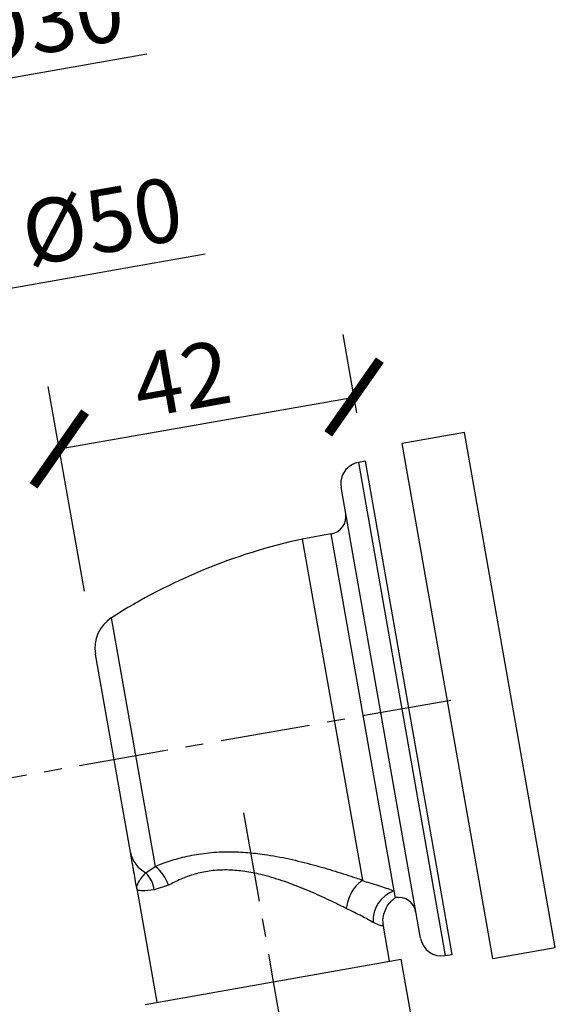
# Model space of a CAD drawing. Units: inches. Extents: x 0 to 1336, y 0 to 945.
# Drawn here: x 481 to 557, y 683 to 823 of the extents above; entities that cross this region are included whole.
import ezdxf

# ---------------------------------------------------------------- set-up
doc = ezdxf.new("R2010")
doc.units = ezdxf.units.IN
doc.header["$MEASUREMENT"] = 0
doc.linetypes.add('CENTERX2', pattern=[20.32, 12.7, -2.54, 2.54, -2.54])
doc.layers.get('Defpoints').update_dxf_attribs({"color": 251})
doc.layers.add('QUOTE', color=7, linetype='Continuous')
doc.styles.add('Text_Std', font='arial.ttf')
doc.dimstyles.new('Dim_Std', dxfattribs={"dimscale": 4.5, "dimtxt": 2, "dimasz": 2, "dimexe": 2, "dimexo": 2, "dimgap": 0.5, "dimtad": 1, "dimdec": 0, "dimzin": 0, "dimdsep": 46, "dimtxsty": 'Text_Std', "dimblk": 'ARCHTICK', "dimcen": 0.09, "dimclrd": 256, "dimclre": 256, "dimclrt": 256, "dimadec": 0, "dimazin": 0, "dimtfac": 1, "dimtdec": 0, "dimtofl": 0, "dimtmove": 2, "dimatfit": 3, "dimldrblk": 'CLOSEDBLANK', "dimfxl": 1, "dimtolj": 1, "dimtzin": 0, "dimlwd": -1, "dimlwe": -1, "dimarcsym": 1})

# ---------------------------------------------------------------- blocks, each defined once
blk = doc.blocks.new('_ArchTick')
at = {"color": 0, "linetype": 'ByBlock', "const_width": 0.15}
blk.add_lwpolyline([(-0.5, -0.5), (0.5, 0.5)], dxfattribs=at)
blk = doc.blocks.new('*D33')
at = {"transparency": 16777216}
for p, q in [((457.45, 806.3), (455.16, 819.29)), ((456.72, 810.42), (499.02, 817.88)), ((427.85, 800.58), (425.47, 814.05)), ((427.04, 805.19), (456.72, 810.42))]:
    blk.add_line(p, q, dxfattribs=at)
at = {"layer": 'Defpoints', "color": 0, "transparency": 16777216}
for p in [(456.72, 810.42), (459.01, 797.44), (429.41, 791.71)]:
    blk.add_point(p, dxfattribs=at)
at = {"transparency": 16777216, "xscale": 9, "yscale": 9, "zscale": 9}
for p, rotation in [((456.72, 810.42), 10.00000000000515), ((427.04, 805.19), 190.0000000000051)]:
    blk.add_blockref('_ArchTick', p, dxfattribs=dict(at, rotation=rotation))
at = {"transparency": 16777216, "insert": (484.42, 822.51), "char_height": 9, "attachment_point": 5, "rotation": 10, "style": 'Text_Std'}
blk.add_mtext('\\A1;%%c30', dxfattribs=at)
blk = doc.blocks.new('_ClosedBlank')
at = {"color": 0, "linetype": 'ByBlock', "lineweight": -2}
for p, q in [((-1, 0.167), (0, 0)), ((-1, 0.167), (-1, -0.167)), ((0, 0), (-1, -0.167))]:
    blk.add_line(p, q, dxfattribs=at)
blk = doc.blocks.new('*D36')
at = {"transparency": 16777216}
for p, q in [((528.76, 767.08), (526.8, 778.2)), ((490.2, 741.85), (485.09, 770.85)), ((486.65, 761.99), (528.36, 769.34))]:
    blk.add_line(p, q, dxfattribs=at)
at = {"layer": 'Defpoints', "color": 0, "transparency": 16777216}
for p in [(528.36, 769.34), (530.32, 758.22), (491.76, 732.98)]:
    blk.add_point(p, dxfattribs=at)
at = {"transparency": 16777216, "xscale": 9, "yscale": 9, "zscale": 9}
for p, rotation in [((528.36, 769.34), 9.999999999998602), ((486.65, 761.99), 189.9999999999986)]:
    blk.add_blockref('_ArchTick', p, dxfattribs=dict(at, rotation=rotation))
at = {"transparency": 16777216, "insert": (503.99, 771.92), "char_height": 9, "attachment_point": 5, "rotation": 10, "style": 'Text_Std'}
blk.add_mtext('\\A1;42', dxfattribs=at)
blk = doc.blocks.new('*D39')
at = {"transparency": 16777216}
for p, q in [((469.23, 797.3), (473.26, 774.46)), ((419.78, 788.58), (423.81, 765.74)), ((471.7, 783.32), (507.3, 789.6)), ((422.25, 774.6), (471.7, 783.32))]:
    blk.add_line(p, q, dxfattribs=at)
at = {"layer": 'Defpoints', "color": 0, "transparency": 16777216}
for p in [(467.67, 806.16), (418.22, 797.44), (471.7, 783.32)]:
    blk.add_point(p, dxfattribs=at)
at = {"transparency": 16777216, "xscale": 9, "yscale": 9, "zscale": 9}
for p, rotation in [((471.7, 783.32), 9.999999999995255), ((422.25, 774.6), 189.9999999999953)]:
    blk.add_blockref('_ArchTick', p, dxfattribs=dict(at, rotation=rotation))
at = {"transparency": 16777216, "insert": (492.7, 794.23), "char_height": 9, "attachment_point": 5, "rotation": 10, "style": 'Text_Std'}
blk.add_mtext('\\A1;%%c50', dxfattribs=at)

msp = doc.modelspace()

# ---------------------------------------------------------------- linework, layer by layer
at = {"color": 7, "linetype": 'Continuous'}
for p, q in [((544, 764.31), (535.16, 762.75)), ((556.84, 691.48), (544, 764.31)), ((548, 689.92), (535.16, 762.75)), ((529.96, 760.25), (528.97, 760.07)), ((536.11, 725.37), (529.96, 760.25)), ((537.78, 692.76), (526.53, 756.58)), ((525.14, 749.96), (521.04, 749.24)), ((521.04, 749.24), (529.55, 700.99)), ((496.71, 704.96), (491.76, 732.98)), ((542.26, 690.49), (536.11, 725.37)), ((498.9, 702.04), (500.21, 702.94)), ((497.61, 699.82), (500.45, 683.71)), ((502.1, 700.26), (500.09, 699.61)), ((534.22, 698.51), (534.05, 699.46)), ((533.4, 689.52), (532.52, 694.5)), ((548, 689.92), (556.84, 691.48)), ((498.82, 683.42), (535.04, 689.81)), ((536.84, 679.59), (535.04, 689.81)), ((541.27, 690.32), (542.26, 690.49))]:
    msp.add_line(p, q, dxfattribs=at)
at = {"color": 8, "linetype": 'Continuous'}
for p, q in [((528.97, 760.07), (541.27, 690.32)), ((534.05, 699.46), (525.14, 749.96)), ((494.01, 738.09), (500.21, 702.94))]:
    msp.add_line(p, q, dxfattribs=at)
at = {"color": 7, "linetype": 'Continuous'}
for centre, radius, start, end in [((529.5, 757.11), 3.01, 100, 190), ((524.71, 752.44), 2.51, 280, 10), ((538.69, 668.11), 83.03, 102.2691, 122.5544), ((496.71, 733.86), 5.02, 122.5544, 190), ((500.79, 705.75), 4.16, 190.9716, 242.9521), ((497.06, 698.71), 5.27, 17.0999, 53.3511), ((495.8, 699.03), 4.32, 7.7852, 44.24), ((535.39, 695.35), 4.33, 108.1131, 184.4954), ((534.65, 696.04), 2.51, 10, 100), ((540.75, 693.28), 3.01, 190, 280)]:
    msp.add_arc(centre, radius, start, end, dxfattribs=at)
for points, knots in [([(497.61, 699.82), (497.61, 699.82), (497.54, 700.23), (497.39, 701.1), (497.15, 702.45), (496.91, 703.8), (496.78, 704.57), (496.71, 704.96)], [0, 0, 0, 0, 0.002388, 0.251661, 0.501328, 0.750252, 1, 1, 1, 1]), ([(500.21, 702.94), (500.89, 703.2), (502.27, 703.73), (504.72, 704.41), (507.43, 704.87), (510.24, 705.05), (513.02, 704.95), (515.98, 704.62), (519.2, 704.02), (522.58, 703.18), (525.75, 702.25), (528.04, 701.51), (529.24, 701.1), (529.55, 700.99)], [0, 0, 0, 0, 0.089318, 0.178602, 0.271197, 0.363779, 0.445224, 0.526713, 0.635834, 0.745024, 0.853568, 0.962071, 1, 1, 1, 1]), ([(527.26, 696.97), (526.97, 697.12), (525.91, 697.65), (523.89, 698.63), (521.15, 699.83), (518.23, 700.94), (515.46, 701.76), (512.9, 702.26), (510.61, 702.47), (508.38, 702.38), (506.81, 702.1), (505.28, 701.69), (503.76, 701.15), (502.65, 700.55), (502.1, 700.26)], [0, 0, 0, 0, 0.043177, 0.155456, 0.267761, 0.377655, 0.487403, 0.566502, 0.645503, 0.724714, 0.803942, 0.823037, 0.911461, 1, 1, 1, 1]), ([(497.61, 699.82), (497.61, 699.82), (497.59, 699.93), (497.62, 700.19), (497.88, 700.73), (498.32, 701.38), (498.71, 701.82), (498.9, 702.04)], [0, 0, 0, 0, 0.003295, 0.253767, 0.507006, 0.753016, 1, 1, 1, 1]), ([(529.52, 700.93), (529.21, 700.69), (528.59, 700.22), (527.85, 699.1), (527.43, 697.99), (527.29, 697.27), (527.26, 696.99), (527.26, 696.97)], [0, 0, 0, 0, 0.2742709, 0.548541, 0.8228359, 0.9848874, 1, 1, 1, 1]), ([(529.55, 700.99), (529.55, 700.99), (529.55, 700.97), (529.54, 700.95), (529.52, 700.93), (529.52, 700.93)], [0, 0, 0, 0, 0.398395, 0.801388, 1, 1, 1, 1]), ([(529.52, 700.93), (529.53, 700.93), (530.47, 700.66), (532.2, 700.11), (533.44, 699.68), (534.05, 699.46)], [0, 0, 0, 0, 0.008456, 0.515909, 1, 1, 1, 1]), ([(500.09, 699.61), (499.45, 699.55), (498.68, 699.47), (497.97, 699.48), (497.71, 699.57), (497.63, 699.75), (497.62, 699.8), (497.61, 699.81), (497.61, 699.82), (497.61, 699.82)], [0, 0, 0, 0, 0.456922, 0.553874, 0.887747, 0.971037, 0.991869, 0.996576, 1, 1, 1, 1]), ([(532.56, 694.51), (532.52, 694.68), (532.4, 695.24), (532.54, 696.15), (532.9, 697.11), (533.43, 697.84), (533.89, 698.3), (534.18, 698.48), (534.25, 698.52)], [0, 0, 0, 0, 0.115461, 0.366839, 0.58351, 0.775325, 0.947209, 1, 1, 1, 1]), ([(531.08, 695.01), (530.57, 695.29), (529.53, 695.87), (528.03, 696.6), (527.26, 696.97)], [0, 0, 0, 0, 0.483757, 1, 1, 1, 1])]:
    msp.add_open_spline(points, degree=3, knots=knots, dxfattribs=at)
at = {"color": 8, "linetype": 'Continuous'}
msp.add_open_spline([(532.49, 694.5), (532.5, 694.5), (532.57, 694.49), (532.27, 694.52), (531.73, 694.67), (531.22, 694.93), (531.08, 695.01)], degree=3, knots=[0, 0, 0, 0, 0.074636, 0.451582, 0.840953, 1, 1, 1, 1], dxfattribs=at)
at = {"layer": 'QUOTE', "linetype": 'CENTERX2'}
for p, q in [((542.05, 726.42), (429.43, 706.56)), ((512.72, 710.51), (516.93, 686.62)), ((516.93, 686.62), (522.81, 653.24))]:
    msp.add_line(p, q, dxfattribs=at)

# ---------------------------------------------------------------- dimensions: what is measured, and where the dimension line sits
for base, p1, p2, picture, middle in [((456.72, 810.42), (429.41, 791.71), (459.01, 797.44), '*D33', (485.65, 815.53)), ((471.7, 783.32), (418.22, 797.44), (467.67, 806.16), '*D39', (493.93, 787.24))]:
    dim = msp.add_linear_dim(base=base, p1=p1, p2=p2, angle=10, text='%%c<>', dimstyle='Dim_Std', override={"dimtmove": 0})
    dim.commit()
    dim.dimension.update_dxf_attribs({"geometry": picture, "text_midpoint": middle, "dimtype": 160})
dim = msp.add_linear_dim(base=(528.36, 769.34), p1=(491.76, 732.98), p2=(530.32, 758.22), angle=10, dimstyle='Dim_Std', override={"dimtmove": 0})
dim.commit()
dim.dimension.update_dxf_attribs({"geometry": '*D36', "text_midpoint": (505.17, 765.25), "dimtype": 160})

doc.saveas('drawing.dxf')
